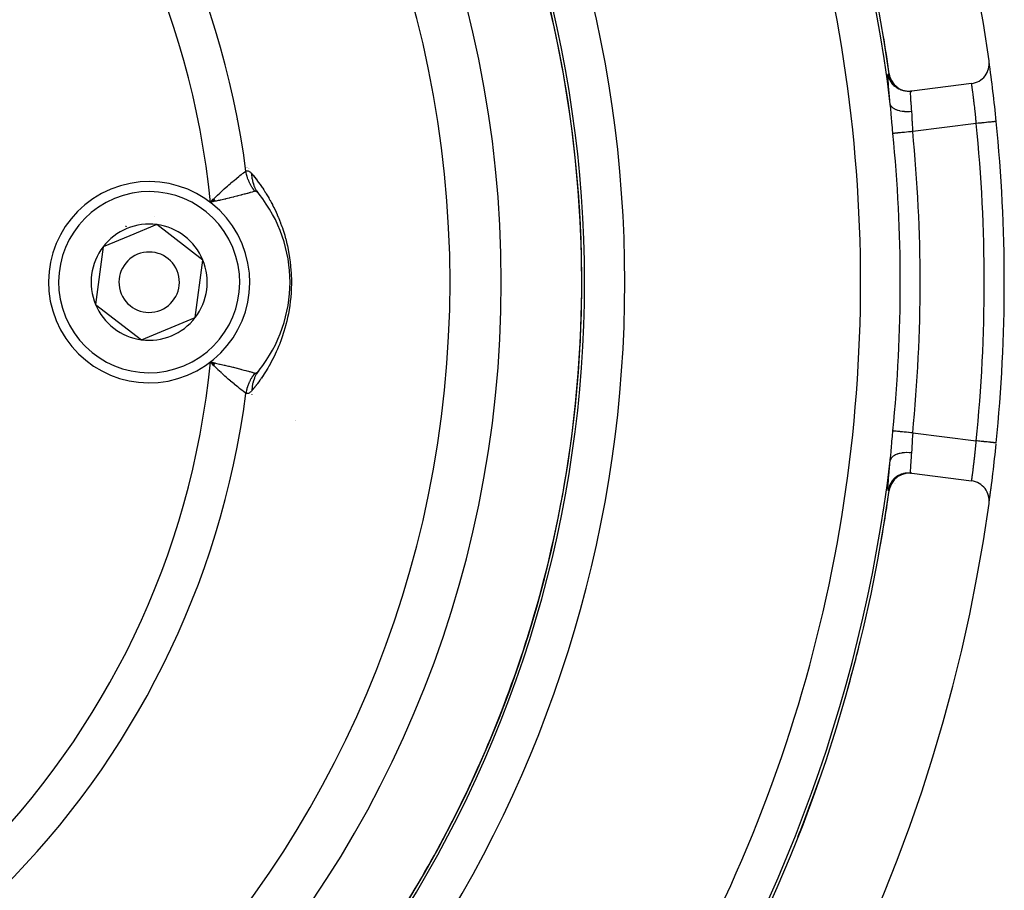
# Model space of a CAD drawing. Units: millimetres. Extents: x 334 to 1108, y -763 to -153.
# Drawn here: x 445 to 494, y -503 to -460 of the extents above; entities that cross this region are included whole.
import ezdxf

# ---------------------------------------------------------------- set-up
doc = ezdxf.new("R2010")
doc.units = ezdxf.units.MM
doc.linetypes.add('DASHED', pattern=[9.652, 8.128, -1.524])
doc.layers.add('nevidi', color=4, linetype='DASHED')

msp = doc.modelspace()

# ---------------------------------------------------------------- linework, layer by layer
at = {"color": 2}
for p, q in [((492.804, -463.393), (489.827, -463.768)), ((489.823, -463.769), (489.776, -463.775)), ((489.803, -463.771), (489.827, -463.768)), ((456.696, -467.534), (456.697, -467.534)), ((456.721, -467.544), (456.722, -467.545)), ((456.746, -467.555), (456.748, -467.556)), ((456.771, -467.566), (456.772, -467.567)), ((456.796, -467.577), (456.797, -467.577)), ((456.82, -467.587), (456.821, -467.588)), ((456.867, -467.607), (456.868, -467.608)), ((456.889, -467.617), (456.89, -467.617)), ((456.931, -467.635), (456.932, -467.635)), ((455.154, -469.125), (454.972, -469.299)), ((455.159, -469.135), (454.972, -469.299)), ((455.165, -469.146), (454.972, -469.299)), ((455.17, -469.156), (454.972, -469.299)), ((455.176, -469.166), (454.972, -469.299)), ((455.181, -469.177), (454.972, -469.299)), ((455.187, -469.187), (454.972, -469.299)), ((455.193, -469.197), (454.972, -469.299)), ((455.198, -469.207), (454.972, -469.299)), ((455.204, -469.218), (454.972, -469.299)), ((455.209, -469.228), (454.972, -469.299)), ((455.215, -469.238), (454.972, -469.299)), ((455.093, -469.274), (455.007, -469.292)), ((452.309, -470.406), (450.975, -470.957)), ((454.598, -472.165), (452.309, -470.406)), ((450.975, -470.957), (449.641, -471.508)), ((449.641, -471.508), (449.262, -474.37)), ((454.218, -475.027), (454.598, -472.165)), ((494.43, -473.267), (494.428, -473.267)), ((449.262, -474.37), (451.55, -476.129)), ((451.55, -476.129), (454.218, -475.027)), ((455.215, -477.296), (454.972, -477.235)), ((455.209, -477.307), (454.972, -477.235)), ((455.204, -477.317), (454.972, -477.235)), ((455.198, -477.327), (454.972, -477.235)), ((455.193, -477.337), (454.972, -477.235)), ((455.187, -477.348), (454.972, -477.235)), ((455.181, -477.358), (454.972, -477.235)), ((455.176, -477.368), (454.972, -477.235)), ((455.17, -477.378), (454.972, -477.235)), ((455.165, -477.389), (454.972, -477.235)), ((455.159, -477.399), (454.972, -477.235)), ((455.154, -477.409), (454.972, -477.235)), ((455.059, -477.326), (454.997, -477.261)), ((457.007, -478.867), (457.006, -478.868)), ((457.031, -478.857), (457.03, -478.858)), ((457.06, -478.845), (457.058, -478.846)), ((494.03, -481.255), (494.029, -481.254)), ((489.776, -482.76), (489.796, -482.763)), ((489.827, -482.766), (489.776, -482.76)), ((489.827, -482.766), (492.804, -483.141)), ((488.881, -483.248), (488.879, -483.248)), ((488.953, -483.251), (488.952, -483.251)), ((489.036, -483.254), (489.034, -483.253))]:
    msp.add_line(p, q, dxfattribs=at)
for points in [[(488.712, -462.914), (488.732, -463.017), (488.732, -463.02), (488.768, -463.134), (488.769, -463.136), (488.819, -463.245), (488.82, -463.248), (488.883, -463.35), (488.885, -463.352), (488.96, -463.446), (488.961, -463.447), (489.047, -463.531), (489.049, -463.533), (489.144, -463.606), (489.146, -463.607), (489.249, -463.668), (489.252, -463.669), (489.362, -463.716), (489.365, -463.717), (489.479, -463.751), (489.482, -463.751), (489.6, -463.771), (489.602, -463.771), (489.722, -463.776), (489.725, -463.776), (489.827, -463.768)], [(454.972, -469.299), (455.119, -469.147), (455.149, -469.117)], [(457.392, -468.889), (457.375, -468.869), (457.374, -468.867), (457.355, -468.846), (457.354, -468.845), (457.347, -468.837)], [(454.972, -477.235), (455.093, -477.26), (455.184, -477.28), (455.219, -477.287)], [(457.347, -477.697), (457.349, -477.695), (457.35, -477.694), (457.371, -477.671), (457.372, -477.669), (457.392, -477.645)], [(489.827, -482.766), (489.722, -482.759), (489.72, -482.759), (489.6, -482.764), (489.598, -482.764), (489.479, -482.784), (489.477, -482.784), (489.362, -482.818), (489.36, -482.819), (489.249, -482.867), (489.247, -482.868), (489.144, -482.929), (489.142, -482.93), (489.047, -483.003), (489.045, -483.005), (488.96, -483.089), (488.958, -483.091), (488.883, -483.185), (488.882, -483.187), (488.819, -483.289), (488.818, -483.291), (488.768, -483.401), (488.768, -483.403), (488.732, -483.517), (488.731, -483.519), (488.712, -483.621)]]:
    msp.add_lwpolyline(points, dxfattribs=at)
for centre, radius, start, end in [((414.43, -473.267), 80, 7.90604, 172.09396), ((414.43, -473.267), 75, 7.93467, 172.06533), ((414.43, -473.267), 59, 0, 180), ((414.43, -473.267), 55, 0, 180), ((414.43, -473.267), 52.453, 0, 180), ((414.43, -473.267), 59.003, 8.74542, 11.08612), ((492.679, -462.401), 1, 277.1808, 7.906), ((414.43, -473.267), 80, 5.73007, 7.88107), ((414.43, -473.267), 59.005, 8.711, 8.75861), ((414.43, -473.267), 80, 0, 5.73007), ((414.43, -473.267), 59.003, 2.91512, 5.72419), ((451.93, -473.267), 5, 292.4483, 112.4483), ((451.93, -473.267), 5, 112.4483, 292.4483), ((451.93, -473.267), 7, 321.2857, 38.7143), ((451.93, -473.267), 3.3, 85.4146, 85.4339), ((414.43, -473.267), 59.005, 2.88318, 2.92872), ((451.93, -473.267), 2.887, 112.4483, 142.4483), ((451.93, -473.267), 3, 112.4483, 113.0153), ((451.93, -473.267), 3, 111.8815, 112.4483), ((451.93, -473.267), 2.887, 82.4483, 112.4483), ((451.93, -473.267), 3, 98.906, 98.9648), ((451.93, -473.267), 2.887, 22.4483, 82.4483), ((451.93, -473.267), 2.887, 142.4483, 202.4483), ((451.93, -473.267), 1.5, 112.4483, 292.4483), ((451.93, -473.267), 1.5, 292.4483, 112.4483), ((451.93, -473.267), 2.887, 322.4483, 22.4483), ((414.43, -473.267), 59.003, 0, 0.36205), ((414.43, -473.267), 59, 180, 0), ((414.43, -473.267), 55, 180, 0), ((414.43, -473.267), 52.453, 180, 0), ((414.43, -473.267), 80, 354.26993, 0), ((451.93, -473.267), 2.887, 202.4483, 262.4483), ((451.93, -473.267), 2.887, 262.4483, 322.4483), ((414.43, -473.267), 59.005, 357.07128, 357.11749), ((414.43, -473.267), 80, 352.1232, 354.23657), ((414.43, -473.267), 59.005, 351.24139, 351.28971), ((492.679, -484.134), 1, 352.094, 82.8192), ((414.43, -473.267), 80, 352.09396, 352.75385), ((414.43, -473.267), 75, 187.93467, 352.06533), ((414.43, -473.267), 74.995, 349.63558, 351.82866), ((414.43, -473.267), 80, 187.90604, 352.09396), ((414.43, -473.267), 59.005, 345.41153, 345.46149), ((414.43, -473.267), 74.995, 343.99036, 346.21882), ((414.43, -473.267), 74.995, 338.42217, 340.77018), ((414.43, -473.267), 59.005, 333.73162, 333.80904)]:
    msp.add_arc(centre, radius, start, end, dxfattribs=at)
at = {"layer": 'nevidi', "color": 7, "linetype": 'Continuous'}
for p, q in [((488.888, -463.359), (488.882, -463.352)), ((489.149, -463.611), (489.143, -463.607)), ((489.252, -463.669), (489.249, -463.668)), ((489.278, -463.692), (489.361, -463.717)), ((489.365, -463.717), (489.362, -463.716)), ((489.453, -463.747), (489.478, -463.751)), ((456.271, -465.158), (456.273, -465.158)), ((493.035, -465.38), (489.876, -465.778)), ((455.007, -469.292), (454.972, -469.299)), ((454.997, -477.261), (454.972, -477.235)), ((459.19, -480.13), (459.189, -480.13)), ((459.213, -480.121), (459.212, -480.121)), ((489.876, -480.757), (493.035, -481.155)), ((489.351, -482.822), (489.251, -482.864)), ((489.48, -482.784), (489.477, -482.784)), ((489.538, -482.773), (489.481, -482.783))]:
    msp.add_line(p, q, dxfattribs=at)
for points in [[(488.661, -462.92), (488.681, -462.918), (488.685, -462.917), (488.706, -462.915), (488.709, -462.914)], [(488.709, -462.914), (488.709, -462.914), (488.709, -462.914), (488.71, -462.914), (488.71, -462.914)], [(488.881, -463.35), (488.877, -463.345), (488.818, -463.248), (488.817, -463.245), (488.814, -463.24), (488.767, -463.137), (488.766, -463.134), (488.764, -463.129), (488.729, -463.02), (488.729, -463.018), (488.727, -463.012), (488.709, -462.914)], [(488.819, -463.245), (488.819, -463.245), (488.817, -463.243), (488.77, -463.139), (488.768, -463.134), (488.767, -463.132), (488.732, -463.023), (488.73, -463.017), (488.73, -463.015), (488.71, -462.914)], [(488.762, -464.411), (488.747, -464.261), (488.744, -464.232), (488.728, -464.062), (488.725, -464.035), (488.712, -463.89), (488.71, -463.877), (488.708, -463.852), (488.695, -463.705), (488.693, -463.682), (488.681, -463.547), (488.679, -463.526), (488.669, -463.405), (488.668, -463.386), (488.66, -463.28), (488.659, -463.264), (488.653, -463.173), (488.653, -463.159), (488.649, -463.084), (488.649, -463.072), (488.648, -463.013), (488.648, -463.005), (488.649, -462.962), (488.65, -462.957), (488.654, -462.931), (488.655, -462.929), (488.661, -462.92)], [(489.776, -463.775), (489.688, -463.782), (489.671, -463.782), (489.668, -463.782), (489.566, -463.778), (489.549, -463.777), (489.546, -463.776), (489.445, -463.76), (489.428, -463.756), (489.426, -463.756), (489.327, -463.727), (489.311, -463.722), (489.309, -463.721), (489.214, -463.681), (489.199, -463.674), (489.196, -463.672), (489.107, -463.621), (489.093, -463.612), (489.091, -463.611), (489.009, -463.549), (488.996, -463.538), (488.994, -463.536), (488.92, -463.464), (488.909, -463.452), (488.907, -463.45), (488.843, -463.37), (488.833, -463.356), (488.832, -463.354), (488.777, -463.266), (488.769, -463.251), (488.768, -463.249), (488.725, -463.156), (488.718, -463.14), (488.717, -463.138), (488.686, -463.04), (488.681, -463.024), (488.681, -463.021), (488.661, -462.92)], [(489.146, -463.608), (489.142, -463.606), (489.14, -463.604), (489.049, -463.535), (489.045, -463.531), (489.043, -463.53), (488.962, -463.45), (488.958, -463.445), (488.957, -463.444), (488.886, -463.354), (488.882, -463.35), (488.881, -463.348), (488.821, -463.251), (488.82, -463.248)], [(493.035, -465.38), (493.025, -465.267), (493.023, -465.245), (493.018, -465.193), (493.009, -465.098), (493.007, -465.077), (492.993, -464.932), (492.993, -464.929), (492.991, -464.911), (492.976, -464.77), (492.974, -464.75), (492.966, -464.674), (492.96, -464.613), (492.957, -464.593), (492.943, -464.461), (492.94, -464.442), (492.939, -464.431), (492.926, -464.316), (492.923, -464.298), (492.912, -464.206), (492.909, -464.178), (492.907, -464.161), (492.893, -464.049), (492.891, -464.033), (492.887, -464.002), (492.878, -463.93), (492.876, -463.915), (492.864, -463.823), (492.863, -463.82), (492.862, -463.807), (492.85, -463.722), (492.849, -463.71), (492.843, -463.672), (492.838, -463.636), (492.837, -463.626), (492.828, -463.562), (492.827, -463.553), (492.827, -463.551), (492.819, -463.501), (492.818, -463.494), (492.814, -463.464), (492.813, -463.453), (492.812, -463.448), (492.808, -463.419), (492.807, -463.416), (492.807, -463.411), (492.805, -463.399), (492.805, -463.398), (492.804, -463.393)], [(489.14, -463.606), (489.135, -463.603), (489.046, -463.533), (489.043, -463.532), (489.039, -463.528), (488.958, -463.448)], [(489.776, -463.775), (489.77, -463.779), (489.769, -463.781), (489.765, -463.794), (489.764, -463.796), (489.763, -463.8), (489.76, -463.827), (489.76, -463.833), (489.759, -463.849), (489.758, -463.871), (489.758, -463.879), (489.758, -463.928), (489.758, -463.937), (489.758, -463.938), (489.76, -463.998), (489.76, -464.009), (489.762, -464.06), (489.763, -464.079), (489.764, -464.091), (489.769, -464.172), (489.769, -464.186), (489.771, -464.213), (489.776, -464.276), (489.777, -464.292), (489.784, -464.39), (489.784, -464.393), (489.785, -464.407), (489.794, -464.513), (489.795, -464.531), (489.801, -464.598), (489.805, -464.645), (489.806, -464.664), (489.816, -464.785)], [(488.895, -465.875), (488.875, -465.666), (488.871, -465.63), (488.851, -465.409), (488.848, -465.373), (488.837, -465.25), (488.829, -465.155), (488.826, -465.119), (488.808, -464.905), (488.805, -464.87), (488.787, -464.668), (488.786, -464.662), (488.783, -464.628), (488.764, -464.428), (488.762, -464.411)], [(489.816, -464.785), (489.72, -464.793), (489.713, -464.793), (489.696, -464.794), (489.6, -464.796), (489.592, -464.796), (489.576, -464.796), (489.482, -464.792), (489.475, -464.791), (489.459, -464.79), (489.368, -464.78), (489.361, -464.779), (489.346, -464.777), (489.26, -464.762), (489.253, -464.76), (489.238, -464.757), (489.159, -464.736), (489.152, -464.734), (489.139, -464.73), (489.066, -464.704), (489.061, -464.702), (489.049, -464.697), (488.984, -464.666), (488.98, -464.663), (488.969, -464.657), (488.914, -464.622), (488.91, -464.619), (488.901, -464.612), (488.856, -464.573), (488.852, -464.57), (488.845, -464.563), (488.81, -464.521), (488.808, -464.517), (488.803, -464.51), (488.778, -464.465), (488.777, -464.461), (488.774, -464.453), (488.762, -464.411)], [(489.816, -464.785), (489.82, -464.824), (489.826, -464.91), (489.827, -464.932), (489.834, -465.068), (489.834, -465.073), (489.836, -465.097), (489.842, -465.242), (489.843, -465.266), (489.846, -465.325), (489.851, -465.413), (489.852, -465.437), (489.862, -465.587), (489.862, -465.59), (489.863, -465.612), (489.875, -465.763), (489.876, -465.778)], [(494.03, -465.28), (494.03, -465.28), (494.026, -465.28), (494.023, -465.281), (494.02, -465.281), (494.006, -465.282), (493.999, -465.283), (493.992, -465.284), (493.968, -465.286), (493.958, -465.287), (493.947, -465.288), (493.913, -465.292), (493.9, -465.293), (493.886, -465.294), (493.842, -465.299), (493.826, -465.3), (493.809, -465.302), (493.757, -465.307), (493.739, -465.309), (493.719, -465.311), (493.659, -465.317), (493.638, -465.319), (493.617, -465.321), (493.55, -465.328), (493.528, -465.33), (493.504, -465.333), (493.431, -465.34), (493.408, -465.342), (493.383, -465.345), (493.306, -465.353), (493.282, -465.355), (493.255, -465.358), (493.175, -465.366), (493.151, -465.368), (493.124, -465.371), (493.042, -465.379), (493.035, -465.38)], [(489.876, -465.778), (489.832, -465.782), (489.782, -465.787), (489.775, -465.788), (489.702, -465.795), (489.674, -465.798), (489.667, -465.798), (489.575, -465.808), (489.568, -465.808), (489.561, -465.809), (489.465, -465.819), (489.459, -465.819), (489.454, -465.82), (489.368, -465.828), (489.362, -465.829), (489.339, -465.831), (489.277, -465.837), (489.272, -465.838), (489.234, -465.842), (489.193, -465.846), (489.188, -465.846), (489.14, -465.851), (489.118, -465.853), (489.114, -465.853), (489.059, -465.859), (489.052, -465.86), (489.048, -465.86), (488.995, -465.865), (488.992, -465.865), (488.992, -465.866), (488.95, -465.87), (488.947, -465.87), (488.939, -465.871), (488.915, -465.873), (488.914, -465.873), (488.903, -465.874), (488.895, -465.875)], [(455.149, -469.117), (455.198, -469.067), (455.297, -468.97), (455.326, -468.942), (455.44, -468.834), (455.474, -468.801), (455.502, -468.775), (455.648, -468.641), (455.673, -468.619), (455.673, -468.618), (455.816, -468.492), (455.839, -468.471), (455.893, -468.424), (455.976, -468.354), (455.997, -468.335), (456.097, -468.251), (456.126, -468.227), (456.147, -468.21), (456.266, -468.112), (456.281, -468.1), (456.284, -468.097), (456.392, -468.011), (456.409, -467.998), (456.441, -467.972), (456.505, -467.922), (456.519, -467.911), (456.574, -467.868), (456.6, -467.848), (456.612, -467.838), (456.678, -467.788), (456.688, -467.78), (456.738, -467.742)], [(456.738, -467.742), (456.758, -467.735), (456.759, -467.735), (456.782, -467.73), (456.783, -467.73), (456.806, -467.73), (456.807, -467.73), (456.831, -467.732), (456.832, -467.733), (456.856, -467.739), (456.857, -467.74), (456.881, -467.749), (456.883, -467.75), (456.907, -467.763), (456.908, -467.764), (456.933, -467.78), (456.934, -467.782), (456.959, -467.801), (456.96, -467.802), (456.985, -467.825), (456.986, -467.827), (457.011, -467.852), (457.013, -467.854), (457.036, -467.881)], [(457.188, -468.751), (457.179, -468.74), (457.149, -468.702), (457.141, -468.692), (457.097, -468.631), (457.09, -468.621), (457.06, -468.577), (457.048, -468.558), (457.045, -468.555), (457.041, -468.548), (457.002, -468.483), (456.995, -468.473), (456.959, -468.407), (456.953, -468.395), (456.945, -468.38), (456.933, -468.356), (456.919, -468.328), (456.914, -468.317), (456.883, -468.248), (456.878, -468.236), (456.852, -468.171), (456.85, -468.166), (456.845, -468.155), (456.842, -468.146), (456.82, -468.084), (456.816, -468.072), (456.794, -468), (456.791, -467.988), (456.782, -467.954), (456.775, -467.928), (456.772, -467.914), (456.769, -467.903), (456.753, -467.829), (456.751, -467.817), (456.738, -467.742), (456.738, -467.742)], [(457.036, -467.881), (457.042, -467.888), (457.046, -467.892), (457.107, -467.968), (457.111, -467.972), (457.173, -468.049), (457.176, -468.053), (457.238, -468.132), (457.241, -468.136), (457.302, -468.217), (457.306, -468.221), (457.367, -468.304), (457.37, -468.308), (457.431, -468.392), (457.435, -468.397), (457.495, -468.483), (457.498, -468.488), (457.559, -468.576), (457.562, -468.581), (457.573, -468.598), (457.622, -468.672), (457.625, -468.677), (457.685, -468.769), (457.688, -468.775), (457.748, -468.869), (457.751, -468.875), (457.81, -468.972), (457.813, -468.978), (457.872, -469.077), (457.875, -469.083), (457.934, -469.186), (457.937, -469.192), (457.995, -469.297), (457.998, -469.303), (458.055, -469.412), (458.058, -469.418), (458.115, -469.53), (458.118, -469.536), (458.175, -469.652), (458.178, -469.658), (458.234, -469.777), (458.237, -469.784), (458.292, -469.907), (458.295, -469.914), (458.349, -470.041), (458.352, -470.048), (458.406, -470.179), (458.409, -470.187), (458.461, -470.321), (458.464, -470.329), (458.514, -470.468), (458.517, -470.476), (458.567, -470.619), (458.569, -470.627), (458.617, -470.775), (458.62, -470.783), (458.666, -470.936), (458.668, -470.945), (458.712, -471.104), (458.715, -471.113), (458.757, -471.277), (458.759, -471.287), (458.799, -471.458), (458.802, -471.468), (458.839, -471.646), (458.841, -471.657), (458.875, -471.841), (458.877, -471.852), (458.907, -472.041), (458.909, -472.052), (458.935, -472.248), (458.937, -472.259), (458.959, -472.461), (458.96, -472.472), (458.977, -472.678), (458.978, -472.69), (458.985, -472.81), (458.99, -472.898), (458.99, -472.91), (458.997, -473.119), (458.997, -473.131), (458.998, -473.267)], [(457.392, -468.889), (457.29, -468.747), (457.288, -468.743), (457.273, -468.719), (457.186, -468.553), (457.184, -468.549), (457.173, -468.523), (457.108, -468.346), (457.107, -468.342), (457.099, -468.314), (457.058, -468.128), (457.057, -468.124), (457.053, -468.095), (457.036, -467.903), (457.036, -467.898), (457.036, -467.881)], [(457.188, -468.751), (457.156, -468.76), (457.141, -468.764), (457.13, -468.767), (457.056, -468.788), (457.049, -468.79), (457.042, -468.792), (456.949, -468.817), (456.933, -468.822), (456.907, -468.829), (456.865, -468.84), (456.822, -468.852), (456.803, -468.857), (456.731, -468.877), (456.677, -468.891), (456.655, -468.897), (456.523, -468.932), (456.515, -468.934), (456.491, -468.941), (456.336, -468.981), (456.309, -468.988), (456.286, -468.994), (456.143, -469.03), (456.114, -469.037), (456.023, -469.06), (455.937, -469.081), (455.907, -469.089), (455.735, -469.13), (455.719, -469.134), (455.687, -469.141), (455.49, -469.187), (455.458, -469.194), (455.424, -469.202), (455.365, -469.215), (455.254, -469.24), (455.22, -469.247), (455.093, -469.274)], [(457.347, -468.837), (457.335, -468.825), (457.334, -468.824), (457.316, -468.807), (457.315, -468.806), (457.298, -468.791), (457.297, -468.79), (457.28, -468.777), (457.279, -468.777), (457.263, -468.766), (457.262, -468.766), (457.246, -468.758), (457.245, -468.758), (457.238, -468.755), (457.23, -468.752), (457.229, -468.752), (457.215, -468.749), (457.214, -468.749), (457.201, -468.749), (457.2, -468.749), (457.188, -468.751)], [(458.998, -473.267), (458.998, -473.342), (458.998, -473.354), (458.993, -473.566), (458.992, -473.578), (458.985, -473.725), (458.982, -473.788), (458.981, -473.8), (458.965, -474.006), (458.964, -474.018), (458.943, -474.22), (458.942, -474.231), (458.917, -474.428), (458.915, -474.439), (458.886, -474.632), (458.884, -474.642), (458.851, -474.828), (458.849, -474.838), (458.812, -475.017), (458.81, -475.027), (458.771, -475.2), (458.769, -475.209), (458.727, -475.377), (458.724, -475.386), (458.68, -475.548), (458.678, -475.557), (458.631, -475.713), (458.629, -475.722), (458.581, -475.873), (458.578, -475.882), (458.528, -476.027), (458.526, -476.035), (458.475, -476.176), (458.472, -476.183), (458.42, -476.319), (458.417, -476.327), (458.364, -476.458), (458.361, -476.465), (458.307, -476.592), (458.304, -476.599), (458.249, -476.723), (458.246, -476.73), (458.191, -476.85), (458.187, -476.856), (458.131, -476.973), (458.128, -476.979), (458.071, -477.093), (458.067, -477.099), (458.01, -477.209), (458.006, -477.215), (457.948, -477.323), (457.945, -477.329), (457.886, -477.433), (457.883, -477.439), (457.823, -477.54), (457.82, -477.546), (457.76, -477.645), (457.757, -477.65), (457.697, -477.747), (457.694, -477.752), (457.633, -477.846), (457.63, -477.851), (457.573, -477.936), (457.569, -477.942), (457.566, -477.947), (457.505, -478.036), (457.502, -478.041), (457.441, -478.129), (457.437, -478.133), (457.376, -478.218), (457.373, -478.223), (457.311, -478.306), (457.308, -478.311), (457.246, -478.392), (457.242, -478.396), (457.181, -478.476), (457.177, -478.48), (457.115, -478.558), (457.111, -478.562), (457.049, -478.638), (457.046, -478.642), (457.036, -478.654)], [(456.738, -478.792), (456.714, -478.774), (456.697, -478.761), (456.688, -478.754), (456.624, -478.705), (456.623, -478.704), (456.612, -478.696), (456.533, -478.635), (456.519, -478.624), (456.502, -478.61), (456.425, -478.55), (456.409, -478.537), (456.353, -478.492), (456.303, -478.452), (456.284, -478.437), (456.179, -478.351), (456.167, -478.341), (456.147, -478.325), (456.019, -478.218), (455.997, -478.2), (455.983, -478.187), (455.861, -478.083), (455.839, -478.063), (455.769, -478.002), (455.697, -477.938), (455.673, -477.917), (455.541, -477.796), (455.526, -477.782), (455.501, -477.759), (455.351, -477.617), (455.326, -477.593), (455.303, -477.57), (455.174, -477.444), (455.149, -477.418), (455.059, -477.326)], [(455.219, -477.287), (455.365, -477.319), (455.424, -477.333), (455.425, -477.333), (455.458, -477.34), (455.656, -477.386), (455.688, -477.393), (455.735, -477.404), (455.877, -477.439), (455.907, -477.446), (456.023, -477.474), (456.086, -477.49), (456.114, -477.497), (456.283, -477.54), (456.286, -477.541), (456.309, -477.547), (456.466, -477.588), (456.491, -477.594), (456.523, -477.603), (456.633, -477.632), (456.655, -477.638), (456.731, -477.658), (456.783, -477.672), (456.803, -477.677), (456.865, -477.694), (456.907, -477.706), (456.916, -477.708), (456.933, -477.713), (457.028, -477.739), (457.042, -477.743), (457.049, -477.745), (457.119, -477.764), (457.13, -477.767), (457.156, -477.775), (457.188, -477.784)], [(457.188, -477.784), (457.188, -477.784), (457.141, -477.843), (457.134, -477.853), (457.09, -477.914), (457.083, -477.924), (457.075, -477.935), (457.06, -477.957), (457.041, -477.987), (457.034, -477.997), (456.995, -478.062), (456.989, -478.073), (456.957, -478.13), (456.953, -478.139), (456.947, -478.15), (456.945, -478.155), (456.914, -478.218), (456.908, -478.229), (456.878, -478.298), (456.873, -478.309), (456.862, -478.338), (456.852, -478.363), (456.845, -478.38), (456.841, -478.391), (456.816, -478.463), (456.813, -478.475), (456.791, -478.547), (456.789, -478.555), (456.788, -478.559), (456.782, -478.581), (456.769, -478.632), (456.766, -478.644), (456.751, -478.718), (456.749, -478.73), (456.74, -478.778), (456.738, -478.792)], [(457.392, -477.645), (457.383, -477.656), (457.379, -477.662), (457.273, -477.816), (457.26, -477.838), (457.256, -477.844), (457.173, -478.011), (457.162, -478.036), (457.16, -478.042), (457.099, -478.221), (457.092, -478.246), (457.09, -478.253), (457.053, -478.44), (457.049, -478.467), (457.048, -478.474), (457.036, -478.654)], [(457.188, -477.784), (457.2, -477.786), (457.201, -477.786), (457.216, -477.785)], [(457.217, -477.785), (457.232, -477.782), (457.233, -477.782), (457.238, -477.78), (457.249, -477.775), (457.25, -477.775), (457.268, -477.765)], [(457.269, -477.764), (457.287, -477.752), (457.288, -477.751), (457.307, -477.736), (457.308, -477.735), (457.327, -477.717), (457.328, -477.716), (457.347, -477.697)], [(457.036, -478.654), (457.012, -478.681), (457.01, -478.683), (456.983, -478.711), (456.981, -478.713), (456.954, -478.737), (456.952, -478.739), (456.925, -478.759), (456.924, -478.76), (456.897, -478.777), (456.895, -478.778), (456.869, -478.791), (456.868, -478.791), (456.842, -478.8), (456.84, -478.8), (456.815, -478.804), (456.813, -478.805), (456.788, -478.805), (456.787, -478.805), (456.762, -478.801), (456.761, -478.8), (456.738, -478.792)], [(488.762, -482.123), (488.78, -481.939), (488.783, -481.907), (488.787, -481.867), (488.802, -481.701), (488.805, -481.667), (488.823, -481.454), (488.826, -481.42), (488.837, -481.284), (488.845, -481.201), (488.848, -481.165), (488.868, -480.941), (488.871, -480.905), (488.893, -480.679), (488.895, -480.659)], [(489.876, -480.757), (489.832, -480.752), (489.789, -480.748), (489.782, -480.747), (489.702, -480.74), (489.68, -480.737), (489.673, -480.737), (489.575, -480.727), (489.574, -480.727), (489.567, -480.726), (489.471, -480.717), (489.465, -480.716), (489.454, -480.715), (489.374, -480.707), (489.368, -480.706), (489.339, -480.703), (489.282, -480.698), (489.277, -480.697), (489.234, -480.693), (489.198, -480.689), (489.193, -480.689), (489.14, -480.684), (489.122, -480.682), (489.117, -480.681), (489.058, -480.676), (489.055, -480.675), (489.051, -480.675), (488.998, -480.67), (488.995, -480.669), (488.991, -480.669), (488.952, -480.665), (488.949, -480.665), (488.939, -480.664), (488.917, -480.662), (488.915, -480.661), (488.903, -480.66), (488.895, -480.659)], [(489.876, -480.757), (489.865, -480.898), (489.863, -480.923), (489.862, -480.944), (489.854, -481.074), (489.852, -481.099), (489.846, -481.209), (489.844, -481.248), (489.843, -481.272), (489.837, -481.417), (489.836, -481.44), (489.834, -481.466), (489.828, -481.58), (489.827, -481.602), (489.82, -481.71), (489.817, -481.738), (489.816, -481.749)], [(492.804, -483.141), (492.804, -483.138), (492.805, -483.137), (492.807, -483.124), (492.807, -483.122), (492.807, -483.118), (492.811, -483.091), (492.812, -483.086), (492.814, -483.071), (492.818, -483.047), (492.819, -483.04), (492.826, -482.989), (492.827, -482.983), (492.827, -482.98), (492.836, -482.918), (492.837, -482.908), (492.843, -482.863), (492.847, -482.835), (492.849, -482.823), (492.86, -482.739), (492.862, -482.726), (492.864, -482.712), (492.874, -482.633), (492.876, -482.618), (492.887, -482.533), (492.889, -482.516), (492.891, -482.5), (492.905, -482.389), (492.907, -482.371), (492.912, -482.329), (492.922, -482.253), (492.924, -482.234), (492.938, -482.109), (492.939, -482.103), (492.941, -482.09), (492.955, -481.959), (492.958, -481.939), (492.966, -481.861), (492.972, -481.803), (492.974, -481.782), (492.989, -481.641), (492.991, -481.62), (492.993, -481.606), (493.005, -481.477), (493.007, -481.456), (493.018, -481.342), (493.021, -481.311), (493.023, -481.289), (493.035, -481.155)], [(494.029, -481.254), (494.026, -481.254), (494.023, -481.254), (494.013, -481.253), (494.006, -481.252), (493.999, -481.252), (493.979, -481.25), (493.967, -481.248), (493.958, -481.247), (493.929, -481.244), (493.913, -481.243), (493.9, -481.242), (493.862, -481.238), (493.842, -481.236), (493.826, -481.234), (493.78, -481.23), (493.758, -481.227), (493.739, -481.225), (493.685, -481.22), (493.66, -481.217), (493.638, -481.215), (493.579, -481.209), (493.551, -481.207), (493.528, -481.204), (493.462, -481.198), (493.433, -481.195), (493.408, -481.192), (493.338, -481.185), (493.308, -481.182), (493.282, -481.18), (493.209, -481.172), (493.178, -481.169), (493.151, -481.166), (493.076, -481.159), (493.045, -481.156), (493.035, -481.155)], [(489.816, -481.749), (489.721, -481.742), (489.712, -481.741), (489.705, -481.741), (489.702, -481.741), (489.592, -481.739), (489.59, -481.739), (489.585, -481.739), (489.572, -481.739), (489.475, -481.744), (489.467, -481.744), (489.463, -481.744), (489.446, -481.746), (489.361, -481.755), (489.354, -481.756), (489.341, -481.758), (489.324, -481.761), (489.253, -481.774), (489.246, -481.776), (489.225, -481.781), (489.21, -481.784), (489.152, -481.8), (489.146, -481.802), (489.119, -481.811), (489.105, -481.816), (489.061, -481.833), (489.055, -481.835), (489.024, -481.849), (489.012, -481.855), (488.98, -481.871), (488.975, -481.874), (488.942, -481.894), (488.932, -481.9), (488.91, -481.916), (488.906, -481.919), (488.874, -481.944), (488.865, -481.952), (488.852, -481.964), (488.849, -481.968), (488.82, -482), (488.814, -482.008), (488.808, -482.017), (488.805, -482.021), (488.783, -482.06), (488.779, -482.068), (488.777, -482.073), (488.775, -482.077), (488.762, -482.123), (488.762, -482.123)], [(489.816, -481.749), (489.808, -481.852), (489.806, -481.87), (489.801, -481.936), (489.797, -481.986), (489.795, -482.003), (489.786, -482.112), (489.785, -482.128), (489.784, -482.142), (489.778, -482.228), (489.777, -482.243), (489.771, -482.322), (489.77, -482.335), (489.77, -482.348), (489.765, -482.431), (489.764, -482.442), (489.762, -482.475), (489.76, -482.516), (489.76, -482.526), (489.758, -482.588), (489.758, -482.596), (489.758, -482.597), (489.758, -482.648), (489.758, -482.655), (489.759, -482.686), (489.759, -482.696), (489.759, -482.701), (489.763, -482.731), (489.763, -482.734), (489.765, -482.74), (489.768, -482.752), (489.769, -482.754), (489.776, -482.76)], [(488.661, -483.614), (488.655, -483.608), (488.655, -483.606), (488.65, -483.582), (488.65, -483.577), (488.648, -483.536), (488.648, -483.529), (488.649, -483.471), (488.649, -483.461), (488.652, -483.387), (488.653, -483.375), (488.658, -483.285), (488.659, -483.27), (488.667, -483.164), (488.668, -483.147), (488.678, -483.026), (488.679, -483.008), (488.691, -482.873), (488.693, -482.852), (488.706, -482.705), (488.708, -482.682), (488.712, -482.645), (488.723, -482.523), (488.726, -482.498), (488.742, -482.327), (488.745, -482.301), (488.762, -482.123)], [(489.776, -482.76), (489.774, -482.76), (489.674, -482.752), (489.671, -482.752), (489.661, -482.752), (489.642, -482.752), (489.552, -482.757), (489.549, -482.757), (489.528, -482.76), (489.51, -482.762), (489.431, -482.777), (489.428, -482.777), (489.398, -482.785), (489.381, -482.789), (489.313, -482.811), (489.311, -482.812), (489.273, -482.827), (489.256, -482.834), (489.201, -482.859), (489.198, -482.861), (489.154, -482.885), (489.138, -482.894), (489.095, -482.921), (489.093, -482.923), (489.043, -482.958), (489.029, -482.97), (488.998, -482.995), (488.996, -482.997), (488.944, -483.046), (488.931, -483.059), (488.91, -483.081), (488.909, -483.083), (488.857, -483.145), (488.845, -483.16), (488.834, -483.176), (488.832, -483.178), (488.783, -483.256), (488.774, -483.272), (488.77, -483.281), (488.768, -483.283), (488.725, -483.375), (488.719, -483.392), (488.718, -483.392), (488.718, -483.394), (488.684, -483.501), (488.682, -483.508), (488.681, -483.511), (488.679, -483.519), (488.661, -483.614)], [(489.246, -482.867), (489.244, -482.868), (489.145, -482.925), (489.14, -482.929), (489.138, -482.93), (489.048, -482.999), (489.043, -483.003), (489.041, -483.005), (488.96, -483.084), (488.956, -483.089), (488.955, -483.091), (488.884, -483.18), (488.881, -483.185), (488.879, -483.187), (488.82, -483.284), (488.817, -483.289), (488.815, -483.292), (488.768, -483.395), (488.766, -483.4)], [(489.247, -482.867), (489.242, -482.87), (489.144, -482.927), (489.142, -482.929)], [(489.358, -482.819), (489.356, -482.82), (489.355, -482.82)], [(488.765, -483.403), (488.73, -483.511), (488.729, -483.517), (488.728, -483.519), (488.715, -483.585)], [(488.884, -483.183), (488.882, -483.185), (488.882, -483.186)], [(489.047, -483.001), (489.045, -483.003), (489.04, -483.007), (488.96, -483.087), (488.958, -483.089)], [(488.709, -483.62), (488.688, -483.618), (488.685, -483.617), (488.664, -483.615), (488.661, -483.614)], [(488.731, -483.515), (488.73, -483.517), (488.729, -483.523), (488.712, -483.611)]]:
    msp.add_lwpolyline(points, dxfattribs=at)
for centre, radius, start, end in [((414.43, -473.267), 42.668, 7.4402, 82.5598), ((414.43, -473.267), 74.858, 6.79439, 34.59788), ((414.43, -473.267), 72.859, 0, 34.59788), ((414.43, -473.267), 40.736, 5.5901, 84.4099), ((414.43, -473.267), 61.141, 0, 32.89655), ((414.43, -473.267), 59.002, 0, 32.89655), ((414.43, -473.267), 59.142, 0, 32.89655), ((414.43, -473.267), 74.997, 7.93471, 9.42589), ((414.43, -473.267), 74.998, 8.54225, 8.55179), ((414.43, -473.267), 75.817, 0, 5.66916), ((414.43, -473.267), 79, 0, 5.73007), ((414.43, -473.267), 74.831, 0, 5.66916), ((451.93, -473.267), 4.5, 292.4483, 112.4483), ((451.93, -473.267), 4.5, 112.4483, 292.4483), ((414.43, -473.267), 59.142, 327.10345, 0), ((414.43, -473.267), 61.141, 327.10345, 0), ((414.43, -473.267), 59.002, 342.64697, 0), ((414.43, -473.267), 72.859, 325.40212, 0), ((414.43, -473.267), 74.831, 354.33084, 360), ((414.43, -473.267), 75.817, 354.33084, 360), ((414.43, -473.267), 79, 354.26993, 0), ((414.43, -473.267), 40.736, 275.5901, 354.4099), ((414.43, -473.267), 42.668, 277.4402, 352.5598), ((414.43, -473.267), 74.858, 325.40212, 353.20561), ((414.43, -473.267), 74.998, 351.27408, 351.44821), ((414.43, -473.267), 59.002, 337.05878, 342.64278), ((414.43, -473.267), 74.998, 345.7153, 345.83103), ((414.43, -473.267), 59.002, 327.10345, 337.05585), ((414.43, -473.267), 74.998, 340.12641, 340.21398)]:
    msp.add_arc(centre, radius, start, end, dxfattribs=at)

doc.saveas('drawing.dxf')
